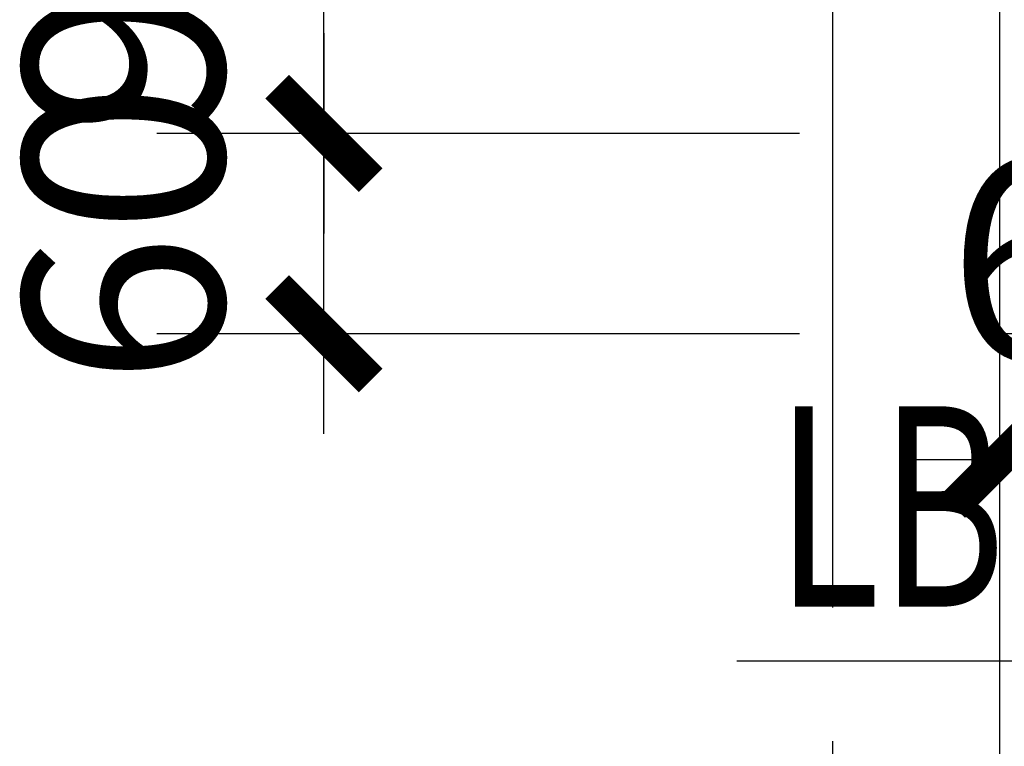
# Model space of a CAD drawing. Extents: x -1223809 to -273778, y -882326 to -116452.
# Drawn here: x -700544 to -699070, y -288442 to -287354 of the extents above; entities that cross this region are included whole.
import ezdxf

# ---------------------------------------------------------------- set-up
doc = ezdxf.new("R2010")
doc.units = 0
doc.header["$LTSCALE"] = 1000
doc.header["$MEASUREMENT"] = 0
doc.linetypes.add('DOTE', pattern=[2.42, 2, -0.2, 0.02, -0.2])
doc.layers.get('0').update_dxf_attribs({"linetype": 'CONTINUOUS'})
doc.layers.get('Defpoints').update_dxf_attribs({"color": 1, "linetype": 'CONTINUOUS'})
for name, color, linetype in [('AX', 1, 'DOTE'), ('GL', 2, 'CONTINUOUS'), ('字符标注', 253, 'CONTINUOUS'), ('柱_零件_实线', 3, 'CONTINUOUS')]:
    doc.layers.add(name, color=color, linetype=linetype)
doc.styles.add('DIM_FONT_T3', font='天和字符.shx', dxfattribs={"width": 0.65, "bigfont": '天和汉字.shx'})
doc.styles.get("Standard").update_dxf_attribs({"font": '天和字符', "bigfont": '天和汉字'})
doc.dimstyles.new('DIMN20$TCH&&20', dxfattribs={"dimtxt": 60, "dimasz": 0.2, "dimexe": 50, "dimexo": 60, "dimgap": 30, "dimtad": 1, "dimdec": 0, "dimdsep": 46, "dimtxsty": 'DIM_FONT_T3', "dimblk": '_DIMX', "dimblk1": '_DIMX', "dimblk2": '_DIMX', "dimcen": 2.5, "dimclrt": 7, "dimadec": 0, "dimazin": 0, "dimtfac": 1, "dimtdec": 0, "dimtix": 1, "dimtmove": 2, "dimatfit": 3, "dimldrblk": '_DIMX', "dimfxl": 0, "dimtolj": 1, "dimtzin": 0, "dimarcsym": 0})

# ---------------------------------------------------------------- blocks, each defined once
blk = doc.blocks.new('_DIMX')
blk.add_line((-150, 0), (150, 0))
at = {"const_width": 50}
blk.add_lwpolyline([(-70, -70), (70, 70)], dxfattribs=at)
blk = doc.blocks.new('*D616')
at = {"layer": 'Defpoints', "color": 0, "linetype": 'ByBlock', "transparency": 16777216}
for p in [(110, 483.39), (50, 281), (110, 281)]:
    blk.add_point(p, dxfattribs=at)
at = {"layer": 'GL', "color": 0, "linetype": 'ByBlock', "lineweight": -2, "transparency": 16777216}
for p, q in [((50, 341), (50, 533.39)), ((110, 341), (110, 533.39)), ((49.8, 483.39), (49.6, 483.39)), ((50, 483.39), (110, 483.39)), ((110.2, 483.39), (110.4, 483.39))]:
    blk.add_line(p, q, dxfattribs=at)
at = {"layer": 'GL', "color": 0, "linetype": 'ByBlock', "lineweight": -2, "transparency": 16777216, "xscale": 0.2, "yscale": 0.2, "zscale": 0.2}
blk.add_blockref('_DIMX', (50, 483.39), dxfattribs=at)
at = {"layer": 'GL', "color": 0, "linetype": 'ByBlock', "lineweight": -2, "transparency": 16777216, "xscale": 0.2, "yscale": 0.2, "zscale": 0.2, "rotation": 180}
blk.add_blockref('_DIMX', (110, 483.39), dxfattribs=at)
at = {"layer": 'GL', "color": 7, "linetype": 'ByBlock', "transparency": 16777216, "insert": (80, 543.39), "char_height": 60, "attachment_point": 5, "style": 'DIM_FONT_T3'}
blk.add_mtext('\\A1;60', dxfattribs=at)
blk = doc.blocks.new('*D620')
at = {"layer": 'Defpoints', "color": 0, "linetype": 'ByBlock', "transparency": 16777216}
for p in [(-152.39, 41), (50, 41), (50, -19)]:
    blk.add_point(p, dxfattribs=at)
at = {"layer": 'GL', "color": 0, "linetype": 'ByBlock', "lineweight": -2, "transparency": 16777216}
for p, q in [((-152.39, 41.2), (-152.39, 41.4)), ((-10, 41), (-202.39, 41)), ((-152.39, -19), (-152.39, 41)), ((-10, -19), (-202.39, -19)), ((-152.39, -19.2), (-152.39, -19.4))]:
    blk.add_line(p, q, dxfattribs=at)
at = {"layer": 'GL', "color": 0, "linetype": 'ByBlock', "lineweight": -2, "transparency": 16777216, "xscale": 0.2, "yscale": 0.2, "zscale": 0.2}
for p, rotation in [((-152.39, 41), 270), ((-152.39, -19), 90)]:
    blk.add_blockref('_DIMX', p, dxfattribs=dict(at, rotation=rotation))
at = {"layer": 'GL', "color": 7, "linetype": 'ByBlock', "transparency": 16777216, "insert": (-212.39, 11), "char_height": 60, "attachment_point": 5, "rotation": 90, "style": 'DIM_FONT_T3'}
blk.add_mtext('\\A1;60', dxfattribs=at)
blk = doc.blocks.new('*D621')
at = {"layer": 'Defpoints', "color": 0, "linetype": 'ByBlock', "transparency": 16777216}
for p in [(-152.39, 131), (50, 131), (50, 41)]:
    blk.add_point(p, dxfattribs=at)
at = {"layer": 'GL', "color": 0, "linetype": 'ByBlock', "lineweight": -2, "transparency": 16777216}
for p, q in [((-10, 131), (-202.39, 131)), ((-152.39, 131.2), (-152.39, 131.4)), ((-152.39, 41), (-152.39, 131)), ((-10, 41), (-202.39, 41)), ((-152.39, 40.8), (-152.39, 40.6))]:
    blk.add_line(p, q, dxfattribs=at)
at = {"layer": 'GL', "color": 0, "linetype": 'ByBlock', "lineweight": -2, "transparency": 16777216, "xscale": 0.2, "yscale": 0.2, "zscale": 0.2}
for p, rotation in [((-152.39, 131), 270), ((-152.39, 41), 90)]:
    blk.add_blockref('_DIMX', p, dxfattribs=dict(at, rotation=rotation))
at = {"layer": 'GL', "color": 7, "linetype": 'ByBlock', "transparency": 16777216, "insert": (-212.39, 86), "char_height": 60, "attachment_point": 5, "rotation": 90, "style": 'DIM_FONT_T3'}
blk.add_mtext('\\A1;90', dxfattribs=at)
blk = doc.blocks.new('*D624')
at = {"layer": 'Defpoints', "color": 0, "linetype": 'ByBlock', "transparency": 16777216}
for p in [(110, 483.39), (50, 281), (110, 281)]:
    blk.add_point(p, dxfattribs=at)
at = {"layer": 'GL', "color": 0, "linetype": 'ByBlock', "lineweight": -2, "transparency": 16777216}
for p, q in [((50, 341), (50, 533.39)), ((110, 341), (110, 533.39)), ((49.8, 483.39), (49.6, 483.39)), ((50, 483.39), (110, 483.39)), ((110.2, 483.39), (110.4, 483.39))]:
    blk.add_line(p, q, dxfattribs=at)
at = {"layer": 'GL', "color": 0, "linetype": 'ByBlock', "lineweight": -2, "transparency": 16777216, "xscale": 0.2, "yscale": 0.2, "zscale": 0.2}
blk.add_blockref('_DIMX', (50, 483.39), dxfattribs=at)
at = {"layer": 'GL', "color": 0, "linetype": 'ByBlock', "lineweight": -2, "transparency": 16777216, "xscale": 0.2, "yscale": 0.2, "zscale": 0.2, "rotation": 180}
blk.add_blockref('_DIMX', (110, 483.39), dxfattribs=at)
at = {"layer": 'GL', "color": 7, "linetype": 'ByBlock', "transparency": 16777216, "insert": (80, 543.39), "char_height": 60, "attachment_point": 5, "style": 'DIM_FONT_T3'}
blk.add_mtext('\\A1;60', dxfattribs=at)
blk = doc.blocks.new('*D628')
at = {"layer": 'Defpoints', "color": 0, "linetype": 'ByBlock', "transparency": 16777216}
for p in [(-152.39, 41), (50, 41), (50, -19)]:
    blk.add_point(p, dxfattribs=at)
at = {"layer": 'GL', "color": 0, "linetype": 'ByBlock', "lineweight": -2, "transparency": 16777216}
for p, q in [((-152.39, 41.2), (-152.39, 41.4)), ((-10, 41), (-202.39, 41)), ((-152.39, -19), (-152.39, 41)), ((-10, -19), (-202.39, -19)), ((-152.39, -19.2), (-152.39, -19.4))]:
    blk.add_line(p, q, dxfattribs=at)
at = {"layer": 'GL', "color": 0, "linetype": 'ByBlock', "lineweight": -2, "transparency": 16777216, "xscale": 0.2, "yscale": 0.2, "zscale": 0.2}
for p, rotation in [((-152.39, 41), 270), ((-152.39, -19), 90)]:
    blk.add_blockref('_DIMX', p, dxfattribs=dict(at, rotation=rotation))
at = {"layer": 'GL', "color": 7, "linetype": 'ByBlock', "transparency": 16777216, "insert": (-212.39, 11), "char_height": 60, "attachment_point": 5, "rotation": 90, "style": 'DIM_FONT_T3'}
blk.add_mtext('\\A1;60', dxfattribs=at)
blk = doc.blocks.new('*D629')
at = {"layer": 'Defpoints', "color": 0, "linetype": 'ByBlock', "transparency": 16777216}
for p in [(-152.39, 131), (50, 131), (50, 41)]:
    blk.add_point(p, dxfattribs=at)
at = {"layer": 'GL', "color": 0, "linetype": 'ByBlock', "lineweight": -2, "transparency": 16777216}
for p, q in [((-10, 131), (-202.39, 131)), ((-152.39, 131.2), (-152.39, 131.4)), ((-152.39, 41), (-152.39, 131)), ((-10, 41), (-202.39, 41)), ((-152.39, 40.8), (-152.39, 40.6))]:
    blk.add_line(p, q, dxfattribs=at)
at = {"layer": 'GL', "color": 0, "linetype": 'ByBlock', "lineweight": -2, "transparency": 16777216, "xscale": 0.2, "yscale": 0.2, "zscale": 0.2}
for p, rotation in [((-152.39, 131), 270), ((-152.39, 41), 90)]:
    blk.add_blockref('_DIMX', p, dxfattribs=dict(at, rotation=rotation))
at = {"layer": 'GL', "color": 7, "linetype": 'ByBlock', "transparency": 16777216, "insert": (-212.39, 86), "char_height": 60, "attachment_point": 5, "rotation": 90, "style": 'DIM_FONT_T3'}
blk.add_mtext('\\A1;90', dxfattribs=at)
blk = doc.blocks.new('*D632')
at = {"layer": 'Defpoints', "color": 0, "linetype": 'ByBlock', "transparency": 16777216}
for p in [(110, 483.39), (50, 281), (110, 281)]:
    blk.add_point(p, dxfattribs=at)
at = {"layer": 'GL', "color": 0, "linetype": 'ByBlock', "lineweight": -2, "transparency": 16777216}
for p, q in [((50, 341), (50, 533.39)), ((110, 341), (110, 533.39)), ((49.8, 483.39), (49.6, 483.39)), ((50, 483.39), (110, 483.39)), ((110.2, 483.39), (110.4, 483.39))]:
    blk.add_line(p, q, dxfattribs=at)
at = {"layer": 'GL', "color": 0, "linetype": 'ByBlock', "lineweight": -2, "transparency": 16777216, "xscale": 0.2, "yscale": 0.2, "zscale": 0.2}
blk.add_blockref('_DIMX', (50, 483.39), dxfattribs=at)
at = {"layer": 'GL', "color": 0, "linetype": 'ByBlock', "lineweight": -2, "transparency": 16777216, "xscale": 0.2, "yscale": 0.2, "zscale": 0.2, "rotation": 180}
blk.add_blockref('_DIMX', (110, 483.39), dxfattribs=at)
at = {"layer": 'GL', "color": 7, "linetype": 'ByBlock', "transparency": 16777216, "insert": (80, 543.39), "char_height": 60, "attachment_point": 5, "style": 'DIM_FONT_T3'}
blk.add_mtext('\\A1;60', dxfattribs=at)
blk = doc.blocks.new('*D636')
at = {"layer": 'Defpoints', "color": 0, "linetype": 'ByBlock', "transparency": 16777216}
for p in [(-152.39, 41), (50, 41), (50, -19)]:
    blk.add_point(p, dxfattribs=at)
at = {"layer": 'GL', "color": 0, "linetype": 'ByBlock', "lineweight": -2, "transparency": 16777216}
for p, q in [((-152.39, 41.2), (-152.39, 41.4)), ((-10, 41), (-202.39, 41)), ((-152.39, -19), (-152.39, 41)), ((-10, -19), (-202.39, -19)), ((-152.39, -19.2), (-152.39, -19.4))]:
    blk.add_line(p, q, dxfattribs=at)
at = {"layer": 'GL', "color": 0, "linetype": 'ByBlock', "lineweight": -2, "transparency": 16777216, "xscale": 0.2, "yscale": 0.2, "zscale": 0.2}
for p, rotation in [((-152.39, 41), 270), ((-152.39, -19), 90)]:
    blk.add_blockref('_DIMX', p, dxfattribs=dict(at, rotation=rotation))
at = {"layer": 'GL', "color": 7, "linetype": 'ByBlock', "transparency": 16777216, "insert": (-212.39, 11), "char_height": 60, "attachment_point": 5, "rotation": 90, "style": 'DIM_FONT_T3'}
blk.add_mtext('\\A1;60', dxfattribs=at)
blk = doc.blocks.new('*D637')
at = {"layer": 'Defpoints', "color": 0, "linetype": 'ByBlock', "transparency": 16777216}
for p in [(-152.39, 131), (50, 131), (50, 41)]:
    blk.add_point(p, dxfattribs=at)
at = {"layer": 'GL', "color": 0, "linetype": 'ByBlock', "lineweight": -2, "transparency": 16777216}
for p, q in [((-10, 131), (-202.39, 131)), ((-152.39, 131.2), (-152.39, 131.4)), ((-152.39, 41), (-152.39, 131)), ((-10, 41), (-202.39, 41)), ((-152.39, 40.8), (-152.39, 40.6))]:
    blk.add_line(p, q, dxfattribs=at)
at = {"layer": 'GL', "color": 0, "linetype": 'ByBlock', "lineweight": -2, "transparency": 16777216, "xscale": 0.2, "yscale": 0.2, "zscale": 0.2}
for p, rotation in [((-152.39, 131), 270), ((-152.39, 41), 90)]:
    blk.add_blockref('_DIMX', p, dxfattribs=dict(at, rotation=rotation))
at = {"layer": 'GL', "color": 7, "linetype": 'ByBlock', "transparency": 16777216, "insert": (-212.39, 86), "char_height": 60, "attachment_point": 5, "rotation": 90, "style": 'DIM_FONT_T3'}
blk.add_mtext('\\A1;90', dxfattribs=at)
blk = doc.blocks.new('*D640')
at = {"layer": 'Defpoints', "color": 0, "linetype": 'ByBlock', "transparency": 16777216}
for p in [(110, 483.39), (50, 281), (110, 281)]:
    blk.add_point(p, dxfattribs=at)
at = {"layer": 'GL', "color": 0, "linetype": 'ByBlock', "lineweight": -2, "transparency": 16777216}
for p, q in [((50, 341), (50, 533.39)), ((110, 341), (110, 533.39)), ((49.8, 483.39), (49.6, 483.39)), ((50, 483.39), (110, 483.39)), ((110.2, 483.39), (110.4, 483.39))]:
    blk.add_line(p, q, dxfattribs=at)
at = {"layer": 'GL', "color": 0, "linetype": 'ByBlock', "lineweight": -2, "transparency": 16777216, "xscale": 0.2, "yscale": 0.2, "zscale": 0.2}
blk.add_blockref('_DIMX', (50, 483.39), dxfattribs=at)
at = {"layer": 'GL', "color": 0, "linetype": 'ByBlock', "lineweight": -2, "transparency": 16777216, "xscale": 0.2, "yscale": 0.2, "zscale": 0.2, "rotation": 180}
blk.add_blockref('_DIMX', (110, 483.39), dxfattribs=at)
at = {"layer": 'GL', "color": 7, "linetype": 'ByBlock', "transparency": 16777216, "insert": (80, 543.39), "char_height": 60, "attachment_point": 5, "style": 'DIM_FONT_T3'}
blk.add_mtext('\\A1;60', dxfattribs=at)
blk = doc.blocks.new('*D644')
at = {"layer": 'Defpoints', "color": 0, "linetype": 'ByBlock', "transparency": 16777216}
for p in [(-152.39, 41), (50, 41), (50, -19)]:
    blk.add_point(p, dxfattribs=at)
at = {"layer": 'GL', "color": 0, "linetype": 'ByBlock', "lineweight": -2, "transparency": 16777216}
for p, q in [((-152.39, 41.2), (-152.39, 41.4)), ((-10, 41), (-202.39, 41)), ((-152.39, -19), (-152.39, 41)), ((-10, -19), (-202.39, -19)), ((-152.39, -19.2), (-152.39, -19.4))]:
    blk.add_line(p, q, dxfattribs=at)
at = {"layer": 'GL', "color": 0, "linetype": 'ByBlock', "lineweight": -2, "transparency": 16777216, "xscale": 0.2, "yscale": 0.2, "zscale": 0.2}
for p, rotation in [((-152.39, 41), 270), ((-152.39, -19), 90)]:
    blk.add_blockref('_DIMX', p, dxfattribs=dict(at, rotation=rotation))
at = {"layer": 'GL', "color": 7, "linetype": 'ByBlock', "transparency": 16777216, "insert": (-212.39, 11), "char_height": 60, "attachment_point": 5, "rotation": 90, "style": 'DIM_FONT_T3'}
blk.add_mtext('\\A1;60', dxfattribs=at)
blk = doc.blocks.new('*D645')
at = {"layer": 'Defpoints', "color": 0, "linetype": 'ByBlock', "transparency": 16777216}
for p in [(-152.39, 131), (50, 131), (50, 41)]:
    blk.add_point(p, dxfattribs=at)
at = {"layer": 'GL', "color": 0, "linetype": 'ByBlock', "lineweight": -2, "transparency": 16777216}
for p, q in [((-10, 131), (-202.39, 131)), ((-152.39, 131.2), (-152.39, 131.4)), ((-152.39, 41), (-152.39, 131)), ((-10, 41), (-202.39, 41)), ((-152.39, 40.8), (-152.39, 40.6))]:
    blk.add_line(p, q, dxfattribs=at)
at = {"layer": 'GL', "color": 0, "linetype": 'ByBlock', "lineweight": -2, "transparency": 16777216, "xscale": 0.2, "yscale": 0.2, "zscale": 0.2}
for p, rotation in [((-152.39, 131), 270), ((-152.39, 41), 90)]:
    blk.add_blockref('_DIMX', p, dxfattribs=dict(at, rotation=rotation))
at = {"layer": 'GL', "color": 7, "linetype": 'ByBlock', "transparency": 16777216, "insert": (-212.39, 86), "char_height": 60, "attachment_point": 5, "rotation": 90, "style": 'DIM_FONT_T3'}
blk.add_mtext('\\A1;90', dxfattribs=at)
blk = doc.blocks.new('*D648')
at = {"layer": 'Defpoints', "color": 0, "linetype": 'ByBlock', "transparency": 16777216}
for p in [(110, 483.39), (50, 281), (110, 281)]:
    blk.add_point(p, dxfattribs=at)
at = {"layer": 'GL', "color": 0, "linetype": 'ByBlock', "lineweight": -2, "transparency": 16777216}
for p, q in [((50, 341), (50, 533.39)), ((110, 341), (110, 533.39)), ((49.8, 483.39), (49.6, 483.39)), ((50, 483.39), (110, 483.39)), ((110.2, 483.39), (110.4, 483.39))]:
    blk.add_line(p, q, dxfattribs=at)
at = {"layer": 'GL', "color": 0, "linetype": 'ByBlock', "lineweight": -2, "transparency": 16777216, "xscale": 0.2, "yscale": 0.2, "zscale": 0.2}
blk.add_blockref('_DIMX', (50, 483.39), dxfattribs=at)
at = {"layer": 'GL', "color": 0, "linetype": 'ByBlock', "lineweight": -2, "transparency": 16777216, "xscale": 0.2, "yscale": 0.2, "zscale": 0.2, "rotation": 180}
blk.add_blockref('_DIMX', (110, 483.39), dxfattribs=at)
at = {"layer": 'GL', "color": 7, "linetype": 'ByBlock', "transparency": 16777216, "insert": (80, 543.39), "char_height": 60, "attachment_point": 5, "style": 'DIM_FONT_T3'}
blk.add_mtext('\\A1;60', dxfattribs=at)
blk = doc.blocks.new('*D652')
at = {"layer": 'Defpoints', "color": 0, "linetype": 'ByBlock', "transparency": 16777216}
for p in [(-152.39, 41), (50, 41), (50, -19)]:
    blk.add_point(p, dxfattribs=at)
at = {"layer": 'GL', "color": 0, "linetype": 'ByBlock', "lineweight": -2, "transparency": 16777216}
for p, q in [((-152.39, 41.2), (-152.39, 41.4)), ((-10, 41), (-202.39, 41)), ((-152.39, -19), (-152.39, 41)), ((-10, -19), (-202.39, -19)), ((-152.39, -19.2), (-152.39, -19.4))]:
    blk.add_line(p, q, dxfattribs=at)
at = {"layer": 'GL', "color": 0, "linetype": 'ByBlock', "lineweight": -2, "transparency": 16777216, "xscale": 0.2, "yscale": 0.2, "zscale": 0.2}
for p, rotation in [((-152.39, 41), 270), ((-152.39, -19), 90)]:
    blk.add_blockref('_DIMX', p, dxfattribs=dict(at, rotation=rotation))
at = {"layer": 'GL', "color": 7, "linetype": 'ByBlock', "transparency": 16777216, "insert": (-212.39, 11), "char_height": 60, "attachment_point": 5, "rotation": 90, "style": 'DIM_FONT_T3'}
blk.add_mtext('\\A1;60', dxfattribs=at)
blk = doc.blocks.new('*D653')
at = {"layer": 'Defpoints', "color": 0, "linetype": 'ByBlock', "transparency": 16777216}
for p in [(-152.39, 131), (50, 131), (50, 41)]:
    blk.add_point(p, dxfattribs=at)
at = {"layer": 'GL', "color": 0, "linetype": 'ByBlock', "lineweight": -2, "transparency": 16777216}
for p, q in [((-10, 131), (-202.39, 131)), ((-152.39, 131.2), (-152.39, 131.4)), ((-152.39, 41), (-152.39, 131)), ((-10, 41), (-202.39, 41)), ((-152.39, 40.8), (-152.39, 40.6))]:
    blk.add_line(p, q, dxfattribs=at)
at = {"layer": 'GL', "color": 0, "linetype": 'ByBlock', "lineweight": -2, "transparency": 16777216, "xscale": 0.2, "yscale": 0.2, "zscale": 0.2}
for p, rotation in [((-152.39, 131), 270), ((-152.39, 41), 90)]:
    blk.add_blockref('_DIMX', p, dxfattribs=dict(at, rotation=rotation))
at = {"layer": 'GL', "color": 7, "linetype": 'ByBlock', "transparency": 16777216, "insert": (-212.39, 86), "char_height": 60, "attachment_point": 5, "rotation": 90, "style": 'DIM_FONT_T3'}
blk.add_mtext('\\A1;90', dxfattribs=at)
blk = doc.blocks.new('*D656')
at = {"layer": 'Defpoints', "color": 0, "linetype": 'ByBlock', "transparency": 16777216}
for p in [(110, 483.39), (50, 281), (110, 281)]:
    blk.add_point(p, dxfattribs=at)
at = {"layer": 'GL', "color": 0, "linetype": 'ByBlock', "lineweight": -2, "transparency": 16777216}
for p, q in [((50, 341), (50, 533.39)), ((110, 341), (110, 533.39)), ((49.8, 483.39), (49.6, 483.39)), ((50, 483.39), (110, 483.39)), ((110.2, 483.39), (110.4, 483.39))]:
    blk.add_line(p, q, dxfattribs=at)
at = {"layer": 'GL', "color": 0, "linetype": 'ByBlock', "lineweight": -2, "transparency": 16777216, "xscale": 0.2, "yscale": 0.2, "zscale": 0.2}
blk.add_blockref('_DIMX', (50, 483.39), dxfattribs=at)
at = {"layer": 'GL', "color": 0, "linetype": 'ByBlock', "lineweight": -2, "transparency": 16777216, "xscale": 0.2, "yscale": 0.2, "zscale": 0.2, "rotation": 180}
blk.add_blockref('_DIMX', (110, 483.39), dxfattribs=at)
at = {"layer": 'GL', "color": 7, "linetype": 'ByBlock', "transparency": 16777216, "insert": (80, 543.39), "char_height": 60, "attachment_point": 5, "style": 'DIM_FONT_T3'}
blk.add_mtext('\\A1;60', dxfattribs=at)
blk = doc.blocks.new('*D660')
at = {"layer": 'Defpoints', "color": 0, "linetype": 'ByBlock', "transparency": 16777216}
for p in [(-152.39, 41), (50, 41), (50, -19)]:
    blk.add_point(p, dxfattribs=at)
at = {"layer": 'GL', "color": 0, "linetype": 'ByBlock', "lineweight": -2, "transparency": 16777216}
for p, q in [((-152.39, 41.2), (-152.39, 41.4)), ((-10, 41), (-202.39, 41)), ((-152.39, -19), (-152.39, 41)), ((-10, -19), (-202.39, -19)), ((-152.39, -19.2), (-152.39, -19.4))]:
    blk.add_line(p, q, dxfattribs=at)
at = {"layer": 'GL', "color": 0, "linetype": 'ByBlock', "lineweight": -2, "transparency": 16777216, "xscale": 0.2, "yscale": 0.2, "zscale": 0.2}
for p, rotation in [((-152.39, 41), 270), ((-152.39, -19), 90)]:
    blk.add_blockref('_DIMX', p, dxfattribs=dict(at, rotation=rotation))
at = {"layer": 'GL', "color": 7, "linetype": 'ByBlock', "transparency": 16777216, "insert": (-212.39, 11), "char_height": 60, "attachment_point": 5, "rotation": 90, "style": 'DIM_FONT_T3'}
blk.add_mtext('\\A1;60', dxfattribs=at)
blk = doc.blocks.new('*D661')
at = {"layer": 'Defpoints', "color": 0, "linetype": 'ByBlock', "transparency": 16777216}
for p in [(-152.39, 131), (50, 131), (50, 41)]:
    blk.add_point(p, dxfattribs=at)
at = {"layer": 'GL', "color": 0, "linetype": 'ByBlock', "lineweight": -2, "transparency": 16777216}
for p, q in [((-10, 131), (-202.39, 131)), ((-152.39, 131.2), (-152.39, 131.4)), ((-152.39, 41), (-152.39, 131)), ((-10, 41), (-202.39, 41)), ((-152.39, 40.8), (-152.39, 40.6))]:
    blk.add_line(p, q, dxfattribs=at)
at = {"layer": 'GL', "color": 0, "linetype": 'ByBlock', "lineweight": -2, "transparency": 16777216, "xscale": 0.2, "yscale": 0.2, "zscale": 0.2}
for p, rotation in [((-152.39, 131), 270), ((-152.39, 41), 90)]:
    blk.add_blockref('_DIMX', p, dxfattribs=dict(at, rotation=rotation))
at = {"layer": 'GL', "color": 7, "linetype": 'ByBlock', "transparency": 16777216, "insert": (-212.39, 86), "char_height": 60, "attachment_point": 5, "rotation": 90, "style": 'DIM_FONT_T3'}
blk.add_mtext('\\A1;90', dxfattribs=at)
blk = doc.blocks.new('*D664')
at = {"layer": 'Defpoints', "color": 0, "linetype": 'ByBlock', "transparency": 16777216}
for p in [(110, 483.39), (50, 281), (110, 281)]:
    blk.add_point(p, dxfattribs=at)
at = {"layer": 'GL', "color": 0, "linetype": 'ByBlock', "lineweight": -2, "transparency": 16777216}
for p, q in [((50, 341), (50, 533.39)), ((110, 341), (110, 533.39)), ((49.8, 483.39), (49.6, 483.39)), ((50, 483.39), (110, 483.39)), ((110.2, 483.39), (110.4, 483.39))]:
    blk.add_line(p, q, dxfattribs=at)
at = {"layer": 'GL', "color": 0, "linetype": 'ByBlock', "lineweight": -2, "transparency": 16777216, "xscale": 0.2, "yscale": 0.2, "zscale": 0.2}
blk.add_blockref('_DIMX', (50, 483.39), dxfattribs=at)
at = {"layer": 'GL', "color": 0, "linetype": 'ByBlock', "lineweight": -2, "transparency": 16777216, "xscale": 0.2, "yscale": 0.2, "zscale": 0.2, "rotation": 180}
blk.add_blockref('_DIMX', (110, 483.39), dxfattribs=at)
at = {"layer": 'GL', "color": 7, "linetype": 'ByBlock', "transparency": 16777216, "insert": (80, 543.39), "char_height": 60, "attachment_point": 5, "style": 'DIM_FONT_T3'}
blk.add_mtext('\\A1;60', dxfattribs=at)
blk = doc.blocks.new('*D668')
at = {"layer": 'Defpoints', "color": 0, "linetype": 'ByBlock', "transparency": 16777216}
for p in [(-152.39, 41), (50, 41), (50, -19)]:
    blk.add_point(p, dxfattribs=at)
at = {"layer": 'GL', "color": 0, "linetype": 'ByBlock', "lineweight": -2, "transparency": 16777216}
for p, q in [((-152.39, 41.2), (-152.39, 41.4)), ((-10, 41), (-202.39, 41)), ((-152.39, -19), (-152.39, 41)), ((-10, -19), (-202.39, -19)), ((-152.39, -19.2), (-152.39, -19.4))]:
    blk.add_line(p, q, dxfattribs=at)
at = {"layer": 'GL', "color": 0, "linetype": 'ByBlock', "lineweight": -2, "transparency": 16777216, "xscale": 0.2, "yscale": 0.2, "zscale": 0.2}
for p, rotation in [((-152.39, 41), 270), ((-152.39, -19), 90)]:
    blk.add_blockref('_DIMX', p, dxfattribs=dict(at, rotation=rotation))
at = {"layer": 'GL', "color": 7, "linetype": 'ByBlock', "transparency": 16777216, "insert": (-212.39, 11), "char_height": 60, "attachment_point": 5, "rotation": 90, "style": 'DIM_FONT_T3'}
blk.add_mtext('\\A1;60', dxfattribs=at)
blk = doc.blocks.new('*D669')
at = {"layer": 'Defpoints', "color": 0, "linetype": 'ByBlock', "transparency": 16777216}
for p in [(-152.39, 131), (50, 131), (50, 41)]:
    blk.add_point(p, dxfattribs=at)
at = {"layer": 'GL', "color": 0, "linetype": 'ByBlock', "lineweight": -2, "transparency": 16777216}
for p, q in [((-10, 131), (-202.39, 131)), ((-152.39, 131.2), (-152.39, 131.4)), ((-152.39, 41), (-152.39, 131)), ((-10, 41), (-202.39, 41)), ((-152.39, 40.8), (-152.39, 40.6))]:
    blk.add_line(p, q, dxfattribs=at)
at = {"layer": 'GL', "color": 0, "linetype": 'ByBlock', "lineweight": -2, "transparency": 16777216, "xscale": 0.2, "yscale": 0.2, "zscale": 0.2}
for p, rotation in [((-152.39, 131), 270), ((-152.39, 41), 90)]:
    blk.add_blockref('_DIMX', p, dxfattribs=dict(at, rotation=rotation))
at = {"layer": 'GL', "color": 7, "linetype": 'ByBlock', "transparency": 16777216, "insert": (-212.39, 86), "char_height": 60, "attachment_point": 5, "rotation": 90, "style": 'DIM_FONT_T3'}
blk.add_mtext('\\A1;90', dxfattribs=at)
blk = doc.blocks.new('*D672')
at = {"layer": 'Defpoints', "color": 0, "linetype": 'ByBlock', "transparency": 16777216}
for p in [(110, 483.39), (50, 281), (110, 281)]:
    blk.add_point(p, dxfattribs=at)
at = {"layer": 'GL', "color": 0, "linetype": 'ByBlock', "lineweight": -2, "transparency": 16777216}
for p, q in [((50, 341), (50, 533.39)), ((110, 341), (110, 533.39)), ((49.8, 483.39), (49.6, 483.39)), ((50, 483.39), (110, 483.39)), ((110.2, 483.39), (110.4, 483.39))]:
    blk.add_line(p, q, dxfattribs=at)
at = {"layer": 'GL', "color": 0, "linetype": 'ByBlock', "lineweight": -2, "transparency": 16777216, "xscale": 0.2, "yscale": 0.2, "zscale": 0.2}
blk.add_blockref('_DIMX', (50, 483.39), dxfattribs=at)
at = {"layer": 'GL', "color": 0, "linetype": 'ByBlock', "lineweight": -2, "transparency": 16777216, "xscale": 0.2, "yscale": 0.2, "zscale": 0.2, "rotation": 180}
blk.add_blockref('_DIMX', (110, 483.39), dxfattribs=at)
at = {"layer": 'GL', "color": 7, "linetype": 'ByBlock', "transparency": 16777216, "insert": (80, 543.39), "char_height": 60, "attachment_point": 5, "style": 'DIM_FONT_T3'}
blk.add_mtext('\\A1;60', dxfattribs=at)
blk = doc.blocks.new('*D676')
at = {"layer": 'Defpoints', "color": 0, "linetype": 'ByBlock', "transparency": 16777216}
for p in [(-152.39, 41), (50, 41), (50, -19)]:
    blk.add_point(p, dxfattribs=at)
at = {"layer": 'GL', "color": 0, "linetype": 'ByBlock', "lineweight": -2, "transparency": 16777216}
for p, q in [((-152.39, 41.2), (-152.39, 41.4)), ((-10, 41), (-202.39, 41)), ((-152.39, -19), (-152.39, 41)), ((-10, -19), (-202.39, -19)), ((-152.39, -19.2), (-152.39, -19.4))]:
    blk.add_line(p, q, dxfattribs=at)
at = {"layer": 'GL', "color": 0, "linetype": 'ByBlock', "lineweight": -2, "transparency": 16777216, "xscale": 0.2, "yscale": 0.2, "zscale": 0.2}
for p, rotation in [((-152.39, 41), 270), ((-152.39, -19), 90)]:
    blk.add_blockref('_DIMX', p, dxfattribs=dict(at, rotation=rotation))
at = {"layer": 'GL', "color": 7, "linetype": 'ByBlock', "transparency": 16777216, "insert": (-212.39, 11), "char_height": 60, "attachment_point": 5, "rotation": 90, "style": 'DIM_FONT_T3'}
blk.add_mtext('\\A1;60', dxfattribs=at)
blk = doc.blocks.new('*D677')
at = {"layer": 'Defpoints', "color": 0, "linetype": 'ByBlock', "transparency": 16777216}
for p in [(-152.39, 131), (50, 131), (50, 41)]:
    blk.add_point(p, dxfattribs=at)
at = {"layer": 'GL', "color": 0, "linetype": 'ByBlock', "lineweight": -2, "transparency": 16777216}
for p, q in [((-10, 131), (-202.39, 131)), ((-152.39, 131.2), (-152.39, 131.4)), ((-152.39, 41), (-152.39, 131)), ((-10, 41), (-202.39, 41)), ((-152.39, 40.8), (-152.39, 40.6))]:
    blk.add_line(p, q, dxfattribs=at)
at = {"layer": 'GL', "color": 0, "linetype": 'ByBlock', "lineweight": -2, "transparency": 16777216, "xscale": 0.2, "yscale": 0.2, "zscale": 0.2}
for p, rotation in [((-152.39, 131), 270), ((-152.39, 41), 90)]:
    blk.add_blockref('_DIMX', p, dxfattribs=dict(at, rotation=rotation))
at = {"layer": 'GL', "color": 7, "linetype": 'ByBlock', "transparency": 16777216, "insert": (-212.39, 86), "char_height": 60, "attachment_point": 5, "rotation": 90, "style": 'DIM_FONT_T3'}
blk.add_mtext('\\A1;90', dxfattribs=at)
blk = doc.blocks.new('*D1930')
at = {"layer": 'Defpoints', "color": 0, "linetype": 'ByBlock', "transparency": 16777216}
for p in [(110, 483.39), (50, 281), (110, 281)]:
    blk.add_point(p, dxfattribs=at)
at = {"layer": 'GL', "color": 0, "linetype": 'ByBlock', "lineweight": -2, "transparency": 16777216}
for p, q in [((50, 341), (50, 533.39)), ((110, 341), (110, 533.39)), ((49.8, 483.39), (49.6, 483.39)), ((50, 483.39), (110, 483.39)), ((110.2, 483.39), (110.4, 483.39))]:
    blk.add_line(p, q, dxfattribs=at)
at = {"layer": 'GL', "color": 0, "linetype": 'ByBlock', "lineweight": -2, "transparency": 16777216, "xscale": 0.2, "yscale": 0.2, "zscale": 0.2}
blk.add_blockref('_DIMX', (50, 483.39), dxfattribs=at)
at = {"layer": 'GL', "color": 0, "linetype": 'ByBlock', "lineweight": -2, "transparency": 16777216, "xscale": 0.2, "yscale": 0.2, "zscale": 0.2, "rotation": 180}
blk.add_blockref('_DIMX', (110, 483.39), dxfattribs=at)
at = {"layer": 'GL', "color": 7, "linetype": 'ByBlock', "transparency": 16777216, "insert": (80, 543.39), "char_height": 60, "attachment_point": 5, "style": 'DIM_FONT_T3'}
blk.add_mtext('\\A1;60', dxfattribs=at)
blk = doc.blocks.new('*D1934')
at = {"layer": 'Defpoints', "color": 0, "linetype": 'ByBlock', "transparency": 16777216}
for p in [(-152.39, 41), (50, 41), (50, -19)]:
    blk.add_point(p, dxfattribs=at)
at = {"layer": 'GL', "color": 0, "linetype": 'ByBlock', "lineweight": -2, "transparency": 16777216}
for p, q in [((-152.39, 41.2), (-152.39, 41.4)), ((-10, 41), (-202.39, 41)), ((-152.39, -19), (-152.39, 41)), ((-10, -19), (-202.39, -19)), ((-152.39, -19.2), (-152.39, -19.4))]:
    blk.add_line(p, q, dxfattribs=at)
at = {"layer": 'GL', "color": 0, "linetype": 'ByBlock', "lineweight": -2, "transparency": 16777216, "xscale": 0.2, "yscale": 0.2, "zscale": 0.2}
for p, rotation in [((-152.39, 41), 270), ((-152.39, -19), 90)]:
    blk.add_blockref('_DIMX', p, dxfattribs=dict(at, rotation=rotation))
at = {"layer": 'GL', "color": 7, "linetype": 'ByBlock', "transparency": 16777216, "insert": (-212.39, 11), "char_height": 60, "attachment_point": 5, "rotation": 90, "style": 'DIM_FONT_T3'}
blk.add_mtext('\\A1;60', dxfattribs=at)
blk = doc.blocks.new('*D1935')
at = {"layer": 'Defpoints', "color": 0, "linetype": 'ByBlock', "transparency": 16777216}
for p in [(-152.39, 131), (50, 131), (50, 41)]:
    blk.add_point(p, dxfattribs=at)
at = {"layer": 'GL', "color": 0, "linetype": 'ByBlock', "lineweight": -2, "transparency": 16777216}
for p, q in [((-10, 131), (-202.39, 131)), ((-152.39, 131.2), (-152.39, 131.4)), ((-152.39, 41), (-152.39, 131)), ((-10, 41), (-202.39, 41)), ((-152.39, 40.8), (-152.39, 40.6))]:
    blk.add_line(p, q, dxfattribs=at)
at = {"layer": 'GL', "color": 0, "linetype": 'ByBlock', "lineweight": -2, "transparency": 16777216, "xscale": 0.2, "yscale": 0.2, "zscale": 0.2}
for p, rotation in [((-152.39, 131), 270), ((-152.39, 41), 90)]:
    blk.add_blockref('_DIMX', p, dxfattribs=dict(at, rotation=rotation))
at = {"layer": 'GL', "color": 7, "linetype": 'ByBlock', "transparency": 16777216, "insert": (-212.39, 86), "char_height": 60, "attachment_point": 5, "rotation": 90, "style": 'DIM_FONT_T3'}
blk.add_mtext('\\A1;90', dxfattribs=at)
blk = doc.blocks.new('MB-1')
at = {"layer": '字符标注'}
blk.add_lwpolyline([(147.5, 125), (76.78, -117.06), (-28.78, -117.06)], dxfattribs=at)
at = {"layer": '柱_零件_实线'}
for p, q in [((50, -19), (50, 281)), ((550, -19), (50, -19))]:
    blk.add_line(p, q, dxfattribs=at)
at = {"layer": '字符标注', "color": 4, "width": 0.7}
blk.add_text('LB1', height=60, dxfattribs=at).set_placement((-17.1, -100.72))
at = {"layer": 'GL', "color": 0, "linetype": 'ByBlock'}
for p1, p2, picture, middle in [((50, 281), (110, 281), '*D616', (80, 543.39)), ((50, 281), (110, 281), '*D624', (80, 543.39)), ((50, 281), (110, 281), '*D632', (80, 543.39)), ((50, 281), (110, 281), '*D640', (80, 543.39)), ((50, 281), (110, 281), '*D648', (80, 543.39)), ((50, 281), (110, 281), '*D656', (80, 543.39)), ((50, 281), (110, 281), '*D664', (80, 543.39)), ((50, 281), (110, 281), '*D672', (80, 543.39)), ((50, 281), (110, 281), '*D1930', (80, 543.39)), ((50, 41), (50, 131), '*D621', (-212.39, 86)), ((50, 41), (50, 131), '*D629', (-212.39, 86)), ((50, 41), (50, 131), '*D637', (-212.39, 86)), ((50, 41), (50, 131), '*D645', (-212.39, 86)), ((50, 41), (50, 131), '*D653', (-212.39, 86)), ((50, 41), (50, 131), '*D661', (-212.39, 86)), ((50, 41), (50, 131), '*D669', (-212.39, 86)), ((50, 41), (50, 131), '*D677', (-212.39, 86)), ((50, 41), (50, 131), '*D1935', (-212.39, 86)), ((50, -19), (50, 41), '*D620', (-212.39, 11)), ((50, -19), (50, 41), '*D628', (-212.39, 11)), ((50, -19), (50, 41), '*D636', (-212.39, 11)), ((50, -19), (50, 41), '*D644', (-212.39, 11)), ((50, -19), (50, 41), '*D652', (-212.39, 11)), ((50, -19), (50, 41), '*D660', (-212.39, 11)), ((50, -19), (50, 41), '*D668', (-212.39, 11)), ((50, -19), (50, 41), '*D676', (-212.39, 11)), ((50, -19), (50, 41), '*D1934', (-212.39, 11))]:
    dim = blk.add_aligned_dim(p1=p1, p2=p2, distance=202.39, dimstyle='DIMN20$TCH&&20', dxfattribs=at)
    dim.commit()
    dim.dimension.update_dxf_attribs({"geometry": picture, "text_midpoint": middle})

msp = doc.modelspace()

# ---------------------------------------------------------------- linework, layer by layer
at = {"layer": 'AX'}
msp.add_line((-699327, -317274.1), (-699327, -284574.1), dxfattribs=at)

# ---------------------------------------------------------------- block references
at = {"layer": 'GL', "color": 0, "linetype": 'ByBlock', "xscale": 5, "yscale": 5, "zscale": 5}
for p in [(-699327, -287729.1), (-699327, -290429.1)]:
    msp.add_blockref('MB-1', p, dxfattribs=at)

doc.saveas('drawing.dxf')
